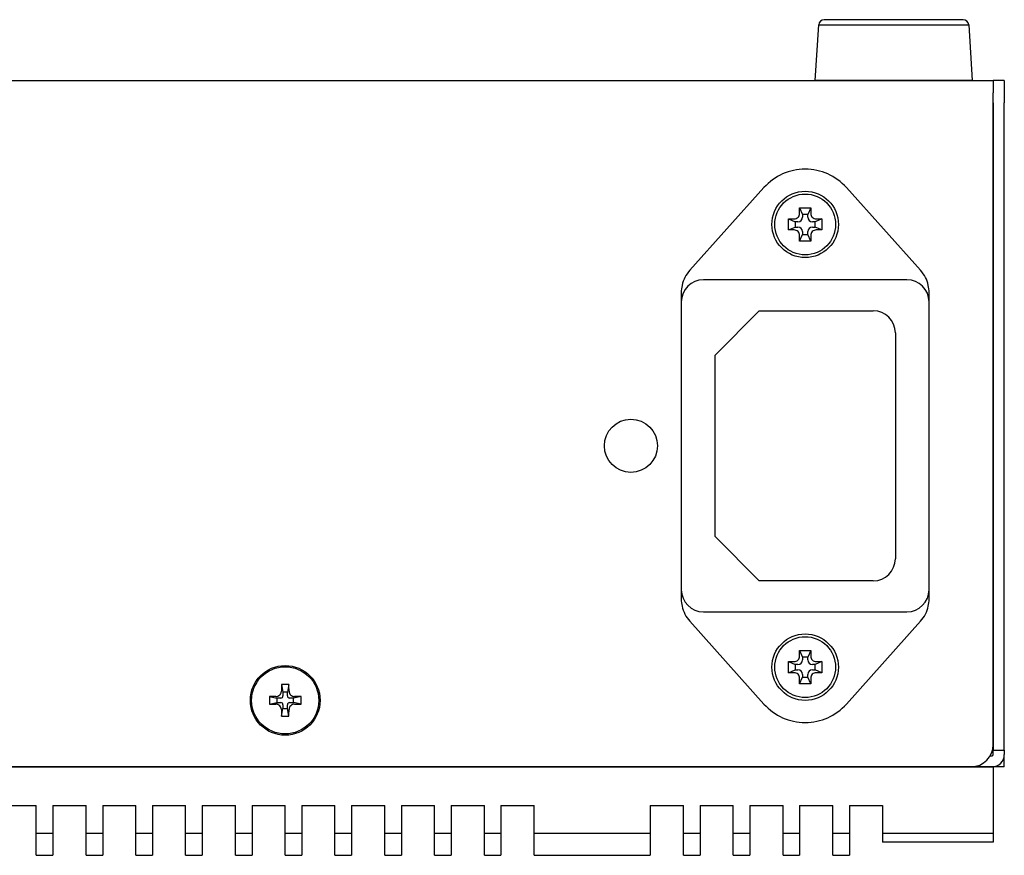
# Model space of a CAD drawing. Extents: x 0 to 1170, y 0 to 805.
# Drawn here: x 455 to 544, y 559 to 634 of the extents above; entities that cross this region are included whole.
import ezdxf

# ---------------------------------------------------------------- set-up
doc = ezdxf.new("R2010")
doc.units = 0
doc.header["$MEASUREMENT"] = 0
doc.layers.add('1_外観図', color=7, linetype='CONTINUOUS')

msp = doc.modelspace()

# ---------------------------------------------------------------- linework, layer by layer
at = {"layer": '1_外観図', "color": 7, "linetype": 'Continuous', "lineweight": 25}
for p, q in [((526.921, 628.988), (527.241, 634.02)), ((540.801, 634.02), (541.121, 628.988)), ((541.121, 628.988), (526.921, 628.988))]:
    msp.add_line(p, q, dxfattribs=at)
at = {"layer": '1_外観図', "color": 8, "linetype": 'Continuous', "lineweight": 25}
msp.add_line((527.241, 634.02), (540.801, 634.02), dxfattribs=at)
at = {"layer": '1_外観図'}
for p, q in [((295.021, 628.988), (543.021, 628.988)), ((544.021, 628.988), (543.021, 628.988)), ((543.021, 628.988), (543.021, 627.888)), ((544.021, 628.988), (544.021, 626.988)), ((543.021, 568.988), (543.021, 627.888)), ((543.021, 626.988), (543.021, 568.488)), ((544.021, 568.488), (544.021, 626.988)), ((522.298, 619.326), (515.587, 611.843)), ((536.454, 611.843), (529.743, 619.326)), ((525.521, 617.488), (526.521, 617.488)), ((525.521, 617.488), (525.771, 616.888)), ((525.521, 616.988), (525.521, 617.488)), ((526.271, 616.888), (525.771, 616.888)), ((525.771, 616.888), (525.771, 616.638)), ((526.521, 617.488), (526.271, 616.888)), ((526.271, 616.638), (526.271, 616.888)), ((526.521, 617.488), (526.521, 616.988)), ((524.521, 616.488), (525.021, 616.488)), ((524.521, 616.488), (525.121, 616.238)), ((524.521, 615.488), (524.521, 616.488)), ((525.371, 616.238), (525.121, 616.238)), ((525.121, 616.238), (525.121, 615.738)), ((526.921, 616.238), (526.671, 616.238)), ((527.521, 616.488), (526.921, 616.238)), ((526.921, 615.738), (526.921, 616.238)), ((527.021, 616.488), (527.521, 616.488)), ((527.521, 616.488), (527.521, 615.488)), ((524.521, 615.488), (525.121, 615.738)), ((525.021, 615.488), (524.521, 615.488)), ((525.121, 615.738), (525.371, 615.738)), ((525.521, 614.488), (525.771, 615.088)), ((525.771, 615.338), (525.771, 615.088)), ((525.771, 615.088), (526.271, 615.088)), ((526.271, 615.088), (526.271, 615.338)), ((526.521, 614.488), (526.271, 615.088)), ((526.671, 615.738), (526.921, 615.738)), ((527.521, 615.488), (526.921, 615.738)), ((527.521, 615.488), (527.021, 615.488)), ((525.521, 614.488), (525.521, 614.988)), ((526.521, 614.488), (525.521, 614.488)), ((526.521, 614.988), (526.521, 614.488)), ((535.221, 610.988), (516.821, 610.988)), ((514.821, 609.84), (514.821, 608.988)), ((537.221, 608.988), (537.221, 609.84)), ((514.821, 608.988), (514.821, 582.988)), ((537.221, 582.988), (537.221, 608.988)), ((521.871, 608.188), (517.871, 604.188)), ((521.871, 608.188), (532.171, 608.188)), ((534.171, 606.188), (534.171, 585.788)), ((517.871, 587.788), (517.871, 604.188)), ((517.871, 587.788), (521.871, 583.788)), ((514.821, 582.988), (514.821, 582.136)), ((532.171, 583.788), (521.871, 583.788)), ((537.221, 582.136), (537.221, 582.988)), ((516.821, 580.988), (535.221, 580.988)), ((515.587, 580.133), (522.298, 572.65)), ((529.743, 572.65), (536.454, 580.133)), ((525.521, 577.488), (526.521, 577.488)), ((525.521, 577.488), (525.771, 576.888)), ((525.521, 576.988), (525.521, 577.488)), ((526.271, 576.888), (525.771, 576.888)), ((525.771, 576.888), (525.771, 576.638)), ((526.521, 577.488), (526.271, 576.888)), ((526.271, 576.638), (526.271, 576.888)), ((526.521, 577.488), (526.521, 576.988)), ((524.521, 576.488), (525.021, 576.488)), ((524.521, 576.488), (525.121, 576.238)), ((524.521, 575.488), (524.521, 576.488)), ((525.371, 576.238), (525.121, 576.238)), ((525.121, 576.238), (525.121, 575.738)), ((526.921, 576.238), (526.671, 576.238)), ((527.521, 576.488), (526.921, 576.238)), ((526.921, 575.738), (526.921, 576.238)), ((527.021, 576.488), (527.521, 576.488)), ((527.521, 576.488), (527.521, 575.488)), ((524.521, 575.488), (525.121, 575.738)), ((525.021, 575.488), (524.521, 575.488)), ((525.121, 575.738), (525.371, 575.738)), ((525.521, 574.488), (525.771, 575.088)), ((525.521, 574.488), (525.521, 574.988)), ((525.771, 575.338), (525.771, 575.088)), ((525.771, 575.088), (526.271, 575.088)), ((526.271, 575.088), (526.271, 575.338)), ((526.521, 574.488), (526.271, 575.088)), ((526.521, 574.988), (526.521, 574.488)), ((526.671, 575.738), (526.921, 575.738)), ((527.521, 575.488), (526.921, 575.738)), ((527.521, 575.488), (527.021, 575.488)), ((478.684, 574.42), (478.821, 573.738)), ((479.357, 574.42), (479.221, 573.738)), ((526.521, 574.488), (525.521, 574.488)), ((477.589, 573.324), (478.271, 573.188)), ((478.621, 573.188), (478.271, 573.188)), ((478.271, 573.188), (478.271, 572.788)), ((478.821, 573.738), (478.821, 573.388)), ((479.221, 573.738), (478.821, 573.738)), ((479.221, 573.388), (479.221, 573.738)), ((479.771, 573.188), (479.421, 573.188)), ((480.452, 573.324), (479.771, 573.188)), ((479.771, 572.788), (479.771, 573.188)), ((477.589, 572.652), (478.271, 572.788)), ((478.271, 572.788), (478.621, 572.788)), ((478.821, 572.588), (478.821, 572.238)), ((479.221, 572.238), (479.221, 572.588)), ((479.421, 572.788), (479.771, 572.788)), ((480.452, 572.652), (479.771, 572.788)), ((478.684, 571.556), (478.821, 572.238)), ((478.821, 572.238), (479.221, 572.238)), ((479.357, 571.556), (479.221, 572.238)), ((542.753, 567.988), (542.921, 567.988)), ((543.021, 568.488), (542.957, 568.488)), ((543.021, 568.088), (543.021, 568.488)), ((543.021, 568.488), (544.021, 568.488)), ((544.021, 568.488), (544.021, 568.088)), ((544.021, 566.988), (544.021, 568.088)), ((544.021, 566.988), (294.021, 566.988)), ((297.021, 566.988), (541.021, 566.988))]:
    msp.add_line(p, q, dxfattribs=at)
at = {"layer": '1_外観図', "color": 7, "linetype": 'Continuous'}
for p, q in [((295.021, 566.988), (543.021, 566.988)), ((543.021, 566.988), (543.021, 560.188)), ((453.521, 563.488), (456.521, 563.488)), ((456.521, 558.988), (456.521, 563.488)), ((458.021, 563.488), (458.021, 558.988)), ((458.021, 563.488), (461.021, 563.488)), ((461.021, 558.988), (461.021, 563.488)), ((462.521, 563.488), (462.521, 558.988)), ((462.521, 563.488), (465.521, 563.488)), ((465.521, 558.988), (465.521, 563.488)), ((467.021, 563.488), (467.021, 558.988)), ((467.021, 563.488), (470.021, 563.488)), ((470.021, 558.988), (470.021, 563.488)), ((471.521, 563.488), (471.521, 558.988)), ((471.521, 563.488), (474.521, 563.488)), ((474.521, 558.988), (474.521, 563.488)), ((476.021, 563.488), (476.021, 558.988)), ((476.021, 563.488), (479.021, 563.488)), ((479.021, 558.988), (479.021, 563.488)), ((480.521, 563.488), (480.521, 558.988)), ((480.521, 563.488), (483.521, 563.488)), ((483.521, 558.988), (483.521, 563.488)), ((485.021, 563.488), (485.021, 558.988)), ((485.021, 563.488), (488.021, 563.488)), ((488.021, 558.988), (488.021, 563.488)), ((489.521, 563.488), (489.521, 558.988)), ((489.521, 563.488), (492.521, 563.488)), ((492.521, 558.988), (492.521, 563.488)), ((494.021, 563.488), (494.021, 558.988)), ((494.021, 563.488), (497.021, 563.488)), ((497.021, 558.988), (497.021, 563.488)), ((498.521, 563.488), (498.521, 558.988)), ((498.521, 563.488), (501.521, 563.488)), ((501.521, 558.988), (501.521, 563.488)), ((512.021, 563.488), (512.021, 558.988)), ((512.021, 563.488), (515.021, 563.488)), ((515.021, 558.988), (515.021, 563.488)), ((516.521, 563.488), (516.521, 558.988)), ((516.521, 563.488), (519.521, 563.488)), ((519.521, 558.988), (519.521, 563.488)), ((521.021, 563.488), (521.021, 558.988)), ((521.021, 563.488), (524.021, 563.488)), ((524.021, 558.988), (524.021, 563.488)), ((525.521, 563.488), (525.521, 558.988)), ((525.521, 563.488), (528.521, 563.488)), ((528.521, 558.988), (528.521, 563.488)), ((530.021, 563.488), (530.021, 558.988)), ((530.021, 563.488), (533.021, 563.488)), ((533.021, 563.488), (533.021, 560.188)), ((456.521, 560.988), (458.021, 560.988)), ((461.021, 560.988), (462.521, 560.988)), ((465.521, 560.988), (467.021, 560.988)), ((470.021, 560.988), (471.521, 560.988)), ((474.521, 560.988), (476.021, 560.988)), ((479.021, 560.988), (480.521, 560.988)), ((483.521, 560.988), (485.021, 560.988)), ((488.021, 560.988), (489.521, 560.988)), ((492.521, 560.988), (494.021, 560.988)), ((497.021, 560.988), (498.521, 560.988)), ((501.521, 560.988), (512.021, 560.988)), ((515.021, 560.988), (516.521, 560.988)), ((519.521, 560.988), (521.021, 560.988)), ((524.021, 560.988), (525.521, 560.988)), ((528.521, 560.988), (530.021, 560.988)), ((533.021, 560.988), (543.021, 560.988)), ((543.021, 560.188), (533.021, 560.188)), ((456.521, 558.988), (458.021, 558.988)), ((461.021, 558.988), (462.521, 558.988)), ((465.521, 558.988), (467.021, 558.988)), ((470.021, 558.988), (471.521, 558.988)), ((474.521, 558.988), (476.021, 558.988)), ((479.021, 558.988), (480.521, 558.988)), ((483.521, 558.988), (485.021, 558.988)), ((488.021, 558.988), (489.521, 558.988)), ((492.521, 558.988), (494.021, 558.988)), ((497.021, 558.988), (498.521, 558.988)), ((501.521, 558.988), (512.021, 558.988)), ((515.021, 558.988), (516.521, 558.988)), ((519.521, 558.988), (521.021, 558.988)), ((524.021, 558.988), (525.521, 558.988)), ((528.521, 558.988), (530.021, 558.988))]:
    msp.add_line(p, q, dxfattribs=at)
at = {"layer": '1_外観図'}
for centre, radius in [((526.021, 615.988), 3), ((526.021, 615.988), 2.75), ((510.271, 595.988), 2.4), ((526.021, 575.988), 3), ((526.021, 575.988), 2.75), ((479.021, 572.988), 3.15), ((479.021, 572.988), 3.036)]:
    msp.add_circle(centre, radius, dxfattribs=at)
at = {"layer": '1_外観図', "color": 7, "linetype": 'Continuous', "lineweight": 25}
for centre, start, end in [((527.74, 633.988), 90, 176.35881), ((540.302, 633.988), 3.64119, 90)]:
    msp.add_arc(centre, 0.5, start, end, dxfattribs=at)
at = {"layer": '1_外観図'}
for centre, radius, start, end in [((526.021, 615.988), 5, 41.8853, 138.1147), ((525.371, 616.638), 0.4, 270, 0), ((526.671, 616.638), 0.4, 180, 270), ((525.371, 615.338), 0.4, 0, 90), ((526.671, 615.338), 0.4, 90, 180), ((517.821, 609.84), 3, 138.1147, 167.67562), ((534.221, 609.84), 3, 12.32438, 41.8853), ((516.821, 608.988), 2, 90, 180), ((535.221, 608.988), 2, 0, 90), ((517.821, 609.84), 3, 167.67562, 180), ((534.221, 609.84), 3, 0, 12.32438), ((532.171, 606.188), 2, 0, 90), ((532.171, 585.788), 2, 270, 0), ((516.821, 582.988), 2, 180, 270), ((535.221, 582.988), 2, 270, 0), ((517.821, 582.136), 3, 180, 192.32438), ((534.221, 582.136), 3, 347.67562, 0), ((517.821, 582.136), 3, 192.32438, 221.8853), ((534.221, 582.136), 3, 318.1147, 347.67562), ((525.371, 576.638), 0.4, 270, 0), ((526.671, 576.638), 0.4, 180, 270), ((525.371, 575.338), 0.4, 0, 90), ((526.671, 575.338), 0.4, 90, 180), ((478.621, 573.388), 0.2, 270, 0), ((479.421, 573.388), 0.2, 180, 270), ((478.621, 572.588), 0.2, 0, 90), ((479.421, 572.588), 0.2, 90, 180), ((526.021, 575.988), 5, 221.8853, 318.1147), ((541.021, 568.988), 2, 270, 0), ((542.921, 568.088), 1.1, 270, 0), ((542.921, 568.088), 0.1, 270, 0)]:
    msp.add_arc(centre, radius, start, end, dxfattribs=at)
for centre, major_axis, ratio, start_param, end_param in [((479.465, 572.988), (0, 7.97), 0.099504, 1.390181, 1.465882), ((479.021, 570.995), (7.665, 0), 0.447214, 1.526904, 1.614689), ((478.577, 572.988), (0, -7.97), 0.099504, 1.67571, 1.751411), ((481.014, 572.988), (0, 7.665), 0.447214, 1.526904, 1.614689), ((479.021, 572.544), (7.97, 0), 0.099504, 1.67571, 1.751411), ((479.021, 572.544), (7.97, 0), 0.099504, 1.390181, 1.465882), ((477.028, 572.988), (0, -7.665), 0.447214, 1.526904, 1.614689), ((479.021, 573.432), (-7.97, 0), 0.099504, 1.390181, 1.465882), ((479.021, 573.432), (-7.97, 0), 0.099504, 1.67571, 1.751411), ((479.465, 572.988), (0, 7.97), 0.099504, 1.67571, 1.751411), ((479.021, 574.981), (-7.665, 0), 0.447214, 1.526904, 1.614689), ((478.577, 572.988), (0, -7.97), 0.099504, 1.390181, 1.465882)]:
    msp.add_ellipse(centre, major_axis=major_axis, ratio=ratio, start_param=start_param, end_param=end_param, dxfattribs=at)
at = {"layer": '1_外観図', "color": 7, "linetype": 'Continuous', "lineweight": 25}
msp.add_open_spline([(540.302, 634.488), (540.302, 634.488), (539.64, 634.488), (537.284, 634.488), (535.687, 634.488), (532.355, 634.488), (530.757, 634.488), (528.402, 634.488), (527.74, 634.488), (527.74, 634.488)], degree=3, knots=[0, 0, 0, 0, 0.25, 0.25, 0.5, 0.5, 0.75, 0.75, 1, 1, 1, 1], dxfattribs=at)
at = {"layer": '1_外観図'}
for points, knots in [([(525.021, 616.488), (525.152, 616.488), (525.282, 616.542), (525.467, 616.727), (525.521, 616.857), (525.521, 616.988)], [-1, -1, -1, -1, -0.5, -0.5, 0, 0, 0, 0]), ([(526.521, 616.988), (526.521, 616.857), (526.575, 616.727), (526.76, 616.542), (526.89, 616.488), (527.021, 616.488)], [-1, -1, -1, -1, -0.5, -0.5, 0, 0, 0, 0]), ([(525.521, 614.988), (525.521, 615.119), (525.467, 615.249), (525.282, 615.434), (525.152, 615.488), (525.021, 615.488)], [-1, -1, -1, -1, -0.5, -0.5, 0, 0, 0, 0]), ([(527.021, 615.488), (526.89, 615.488), (526.76, 615.434), (526.575, 615.249), (526.521, 615.119), (526.521, 614.988)], [-1, -1, -1, -1, -0.5, -0.5, 0, 0, 0, 0]), ([(525.021, 576.488), (525.152, 576.488), (525.282, 576.542), (525.467, 576.727), (525.521, 576.857), (525.521, 576.988)], [-1, -1, -1, -1, -0.5, -0.5, 0, 0, 0, 0]), ([(526.521, 576.988), (526.521, 576.857), (526.575, 576.727), (526.76, 576.542), (526.89, 576.488), (527.021, 576.488)], [-1, -1, -1, -1, -0.5, -0.5, 0, 0, 0, 0]), ([(525.521, 574.988), (525.521, 575.119), (525.467, 575.249), (525.282, 575.434), (525.152, 575.488), (525.021, 575.488)], [-1, -1, -1, -1, -0.5, -0.5, 0, 0, 0, 0]), ([(527.021, 575.488), (526.89, 575.488), (526.76, 575.434), (526.575, 575.249), (526.521, 575.119), (526.521, 574.988)], [-1, -1, -1, -1, -0.5, -0.5, 0, 0, 0, 0]), ([(478.186, 573.333), (478.248, 573.333), (478.308, 573.346), (478.425, 573.394), (478.479, 573.431), (478.572, 573.522), (478.61, 573.576), (478.649, 573.666), (478.659, 573.696), (478.672, 573.759), (478.676, 573.791), (478.676, 573.822)], [0, 0, 0, 0, 0.01850059, 0.01850059, 0.03786469, 0.03786469, 0.05749262, 0.05749262, 0.06718337, 0.06718337, 0.07675257, 0.07675257, 0.07675257, 0.07675257]), ([(479.366, 573.822), (479.366, 573.761), (479.379, 573.7), (479.427, 573.584), (479.463, 573.529), (479.555, 573.436), (479.609, 573.399), (479.699, 573.36), (479.729, 573.35), (479.792, 573.337), (479.824, 573.333), (479.855, 573.333)], [0, 0, 0, 0, 0.01850059, 0.01850059, 0.03786469, 0.03786469, 0.05749262, 0.05749262, 0.06718337, 0.06718337, 0.07675257, 0.07675257, 0.07675257, 0.07675257]), ([(478.676, 572.153), (478.675, 572.215), (478.663, 572.275), (478.614, 572.392), (478.578, 572.446), (478.487, 572.539), (478.433, 572.577), (478.343, 572.616), (478.312, 572.626), (478.25, 572.639), (478.218, 572.643), (478.186, 572.643)], [0, 0, 0, 0, 0.01850059, 0.01850059, 0.03786469, 0.03786469, 0.05749262, 0.05749262, 0.06718337, 0.06718337, 0.07675257, 0.07675257, 0.07675257, 0.07675257]), ([(479.855, 572.643), (479.794, 572.642), (479.733, 572.63), (479.617, 572.581), (479.562, 572.545), (479.469, 572.454), (479.432, 572.4), (479.393, 572.31), (479.383, 572.279), (479.37, 572.217), (479.366, 572.185), (479.366, 572.153)], [0, 0, 0, 0, 0.01850059, 0.01850059, 0.03786469, 0.03786469, 0.05749262, 0.05749262, 0.06718337, 0.06718337, 0.07675257, 0.07675257, 0.07675257, 0.07675257])]:
    msp.add_open_spline(points, degree=3, knots=knots, dxfattribs=at)

doc.saveas('drawing.dxf')
